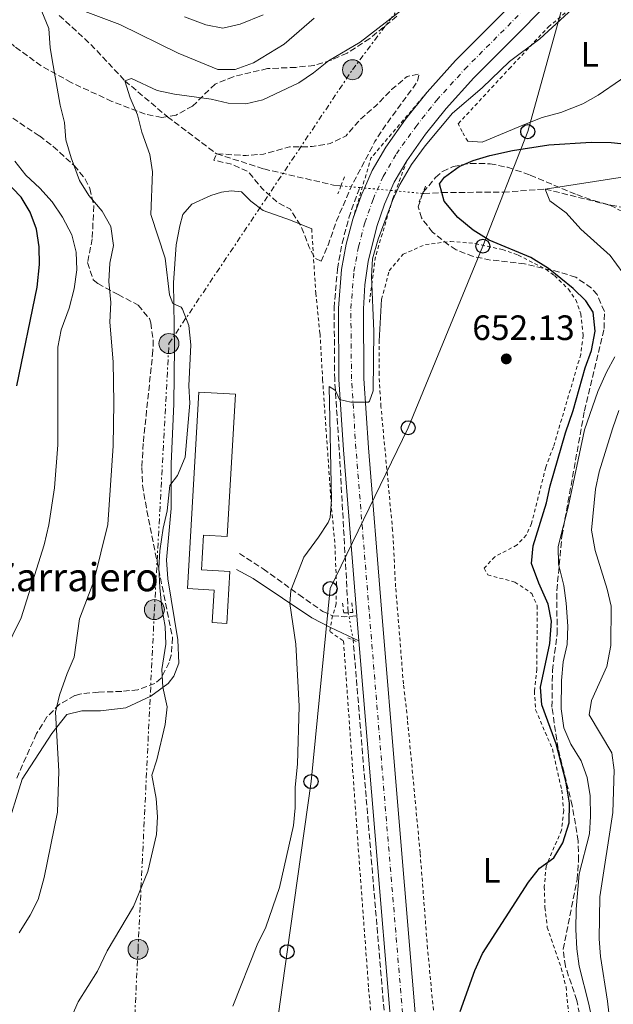
# Model space of a CAD drawing. Units: metres. Extents: x 665328 to 668794, y 4735040 to 4737436.
# Drawn here: x 665784 to 665953, y 4735386 to 4735666 of the extents above; entities that cross this region are included whole.
import ezdxf
from ezdxf.enums import TextEntityAlignment as Align

# ---------------------------------------------------------------- set-up
doc = ezdxf.new("R2010")
doc.units = ezdxf.units.M
doc.header["$MEASUREMENT"] = 0
for name, pattern in [('DGN Style 2', [1.7399219301090239, 1.043953158065414, -0.6959687720436097]), ('DGN Style 3', [2.435890702152634, 1.739921930109024, -0.6959687720436097]), ('DGN Style 4', [2.7856150101045474, 1.391937544087219, -0.6959687720436097, 0.001739921930109024, -0.6959687720436097]), ('DGN Style 5', [1.217945351076317, 0.5219765790327072, -0.6959687720436097]), ('DGN Style 7', [3.4798438602180486, 1.565929737098122, -0.6959687720436097, 0.5219765790327072, -0.6959687720436097])]:
    doc.linetypes.add(name, pattern=pattern)
for name, color, linetype, lineweight in [('Barranco lineal', 142, 'DGN Style 3', 13), ('Barranco lineal no visto', 142, 'DGN Style 5', 0), ('Borda', 1, 'Continuous', 13), ('Camino', 7, 'DGN Style 3', 0), ('Carretera', 9, 'Continuous', 0), ('Cota de punto acotado terreno', 7, 'Continuous', 0), ('Curva de nivel de depresión intermedia', 30, 'DGN Style 3', 0), ('Curva de nivel directora', 30, 'Continuous', 30), ('Curva de nivel intermedia', 30, 'Continuous', 0), ('Eje de carretera', 7, 'DGN Style 4', 0), ('Etiqueta de uso rústico', 92, 'Continuous', 0), ('Línea de cambio de uso (parcela vista)', 92, 'Continuous', 0), ('Línea eléctrica', 6, 'DGN Style 7', 0), ('Línea telefónica', 7, 'Continuous', 0), ('Margen derecho', 7, 'Continuous', 0), ('Pontón-alcantarilla (pasos de agua)', 1, 'DGN Style 2', 0), ('Poste telefónico', 7, 'Continuous', 0), ('Poste tendido eléctrico', 7, 'Continuous', 0), ('Punto acotado terreno (símbolo)', 7, 'Continuous', 0), ('Tela metálica o alambrada', 7, 'DGN Style 2', 0), ('Texto de Borda', 7, 'Continuous', 0), ('Torre eléctrica', 7, 'Continuous', 0), ('Valla', 7, 'DGN Style 2', 0), ('Zona arbolada', 92, 'DGN Style 3', 0)]:
    doc.layers.add(name, color=color, linetype=linetype, lineweight=lineweight)
doc.styles.add('Style-Arial', font='arial.ttf')

# ---------------------------------------------------------------- blocks, each defined once
blk = doc.blocks.new('5PATER')
at = {"layer": 'Punto acotado terreno (símbolo)', "linetype": 'Continuous', "lineweight": 0}
h = blk.add_hatch(color=51, dxfattribs=at)
edge = h.paths.add_edge_path()
edge.add_ellipse((0, 0), major_axis=(-0.1095731443231308, -0.1110710700762829), ratio=0.9994222409660317, start_angle=0, end_angle=360)
blk = doc.blocks.new('5PELE')
at = {"layer": 'Torre eléctrica', "linetype": 'Continuous', "lineweight": 0}
h = blk.add_hatch(color=9, dxfattribs=at)
edge = h.paths.add_edge_path()
edge.add_arc((-2.000000476837158e-05, 0), 0.2850000000000001, 0, 360)
at = {"layer": 'Torre eléctrica', "color": 252, "linetype": 'Continuous', "lineweight": 0}
blk.add_circle((-2.000000476837158e-05, 0), 0.2850000000000001, dxfattribs=at)
blk = doc.blocks.new('5PTT')
at = {"layer": 'Poste telefónico', "color": 7, "linetype": 'Continuous', "lineweight": 30}
blk.add_circle((2.382683753967285e-05, 4.306399822235108e-05), 0.1995000005932858, dxfattribs=at)

msp = doc.modelspace()

# ---------------------------------------------------------------- linework, layer by layer
at = {"layer": 'Barranco lineal', "color": 142, "linetype": 'DGN Style 3', "lineweight": 13, "extrusion": (0.9912341240891603, 0.08024239237607889, 0.1049574661801566), "elevation": 1040097.931260964, "flags": 128}
msp.add_lwpolyline([(4666171.254955285, -109118.2751037029), (4666196.489975546, -109117.9433635058), (4666277.27294875, -109115.6405523163), (4666320.669984294, -109114.9869422395)], dxfattribs=at)
at = {"layer": 'Barranco lineal', "color": 142, "linetype": 'DGN Style 3', "lineweight": 13}
for points in [[(665795.6699999999, 4735667.26, 663.3399999999965), (665804.6600000003, 4735659.02, 661.5399999999936), (665814.3600000005, 4735648.689999999, 660), (665826.4699999997, 4735638.470000001, 658.1900000000023), (665840.4400000004, 4735627.930000001, 655), (665853.9100000003, 4735623.619999999, 653.1900000000023), (665873.7400000002, 4735619.02, 652.8899999999994), (665875.8399999999, 4735618.82, 652.679999999993)], [(665877.9100000003, 4735497.49, 653.8899999999994), (665875.3499999996, 4735543.710000001, 655.0599999999977), (665874.0499999998, 4735563.730000001, 655.2100000000064), (665873.8799999999, 4735584.119999999, 655.179999999993), (665874.8200000003, 4735595.180000001, 655.1300000000047), (665876.1600000003, 4735602.5, 655.1100000000006), (665878.0599999997, 4735609.680000001, 655.1199999999953), (665880.5199999996, 4735616.689999999, 655.1399999999994), (665881.1500000004, 4735618.109999999, 655.1399999999994)], [(665899.0499999998, 4735616.66, 650.3699999999953), (665899.4100000003, 4735616.630000001, 650.3300000000017), (665904.5300000003, 4735616.930000001, 650), (665922.0700000003, 4735617.02, 646.6900000000023), (665933.9699999997, 4735617.92, 645), (665952.3600000005, 4735613.300000001, 642.8899999999994), (665967.0800000001, 4735606.07, 640), (665981.1900000004, 4735600.710000001, 638.8000000000029), (666001.2599999999, 4735594.289999999, 635.5200000000041)]]:
    msp.add_polyline3d(points, dxfattribs=at)
at = {"layer": 'Barranco lineal no visto', "color": 142, "linetype": 'DGN Style 5', "lineweight": 0, "extrusion": (0.0984845312955539, -0.009102082374499236, 0.9950969546692136), "elevation": 23123.95728993785, "flags": 128}
msp.add_lwpolyline([(4776802.344169197, -226056.001831387), (4776802.344169197, -226061.4616573917)], dxfattribs=at)
at = {"layer": 'Barranco lineal no visto', "color": 142, "linetype": 'DGN Style 5', "lineweight": 0, "extrusion": (0.09469196982011231, -0.009090429160526175, 0.9954651148831206), "elevation": 20653.98697954856, "flags": 128}
msp.add_lwpolyline([(4777578.329538988, -209279.3708158163), (4777578.329538988, -209280.6322832161)], dxfattribs=at)
at = {"layer": 'Barranco lineal no visto', "color": 142, "linetype": 'DGN Style 5', "lineweight": 0, "extrusion": (0.0990583915090862, -0.009149971896695013, 0.9950395535283623), "elevation": 23279.26163026323, "flags": 128}
msp.add_lwpolyline([(4776790.624966324, -226294.2030175283), (4776790.624966325, -226301.7422150979)], dxfattribs=at)
at = {"layer": 'Barranco lineal no visto', "color": 142, "linetype": 'DGN Style 5', "lineweight": 0, "extrusion": (0.0977828718842381, -0.009153682940608969, 0.9951656746766809), "elevation": 22412.4139599197, "flags": 128}
msp.add_lwpolyline([(4777067.318259272, -220473.5762794795), (4777067.318259273, -220482.7402796978)], dxfattribs=at)
at = {"layer": 'Barranco lineal no visto', "color": 142, "linetype": 'DGN Style 5', "lineweight": 0, "extrusion": (0.00357502532922561, -0.01989246237769828, 0.9997957337048641), "elevation": -91166.41883277558, "flags": 128}
msp.add_lwpolyline([(1493010.756870397, 4542129.221008677), (1493010.756870397, 4542121.30458903)], dxfattribs=at)
at = {"layer": 'Borda', "color": 1, "linetype": 'Continuous', "lineweight": 13}
msp.add_polyline3d([(665845.7999999998, 4735559.57, 664.0099999999948), (665843.4699999997, 4735519.119999999, 663.9400000000023), (665836.7000000002, 4735519.51, 664.6199999999953), (665836.1299999999, 4735509.640000001, 661.6000000000058), (665844.2199999997, 4735509.189999999, 659.179999999993), (665843.3700000001, 4735494.449999999, 659.3399999999965), (665839.2000000002, 4735494.689999999, 660.7400000000052), (665839.7300000006, 4735503.91, 660.7100000000064), (665832.1799999997, 4735504.350000001, 660.3500000000058), (665835.4000000004, 4735560.17, 663.9900000000052)], close=True, dxfattribs=at)
at = {"layer": 'Borda', "color": 23, "linetype": 'Continuous', "lineweight": 0}
for points in [[(665844.2199999997, 4735509.189999999, 659.179999999993), (665843.3700000001, 4735494.449999999, 659.3399999999965), (665839.2000000002, 4735494.689999999, 660.7400000000052), (665839.7300000006, 4735503.91, 660.7100000000064), (665832.1799999997, 4735504.350000001, 660.3500000000058), (665835.4000000004, 4735560.17, 663.9900000000052), (665845.7999999998, 4735559.57, 664.0099999999948), (665843.4699999997, 4735519.119999999, 663.9400000000023)], [(665843.4699999997, 4735519.119999999, 663.9400000000023), (665836.7000000002, 4735519.51, 664.6199999999953), (665836.1299999999, 4735509.640000001, 661.6000000000058), (665844.2199999997, 4735509.189999999, 659.179999999993)]]:
    msp.add_polyline3d(points, dxfattribs=at)
at = {"layer": 'Camino', "color": 7, "linetype": 'DGN Style 3', "lineweight": 0, "extrusion": (0.006969628336884685, -0.1368340960948523, 0.9905694596678974), "elevation": -642688.7585082528, "flags": 128}
msp.add_lwpolyline([(905901.0691075614, 4651302.048436481), (905904.517828337, 4651301.537530386), (905907.9696527557, 4651301.683503555)], dxfattribs=at)
at = {"layer": 'Camino', "color": 7, "linetype": 'DGN Style 3', "lineweight": 0}
msp.add_polyline3d([(665846.949999998, 4735514.32, 657.4100000000036), (665853.7100000015, 4735509.970000001, 656.3999999999944), (665863.8099999977, 4735502.65, 654.5299999999991), (665870.6499999975, 4735497.830000001, 654.0200000000042), (665873.4699999982, 4735496.640000002, 653.9199999999983)], dxfattribs=at)
at = {"layer": 'Carretera', "color": 9, "linetype": 'Continuous', "lineweight": 0}
for points in [[(665891.2600000007, 4735366.09, 650.7700000000041), (665884.4999999994, 4735446.59, 653.0599999999977), (665880.9600000011, 4735489.470000001, 653.6999999999971), (665880.3799999999, 4735496.63, 653.8699999999953), (665876.550000001, 4735543.800000002, 654.9600000000064), (665875.2600000014, 4735563.769999999, 655.1100000000006), (665875.0899999992, 4735584.07, 655.0800000000017), (665876.0199999991, 4735595.019999999, 655.029999999999), (665877.3400000001, 4735602.24, 655.0099999999948), (665879.2199999999, 4735609.33, 655.0200000000041), (665881.6400000006, 4735616.250000001, 655.0399999999936), (665882.500000001, 4735618.199999999, 655.0500000000029), (665884.6900000017, 4735623.159999999, 655.0800000000017), (665888.620000001, 4735629.829999999, 655.1600000000036), (665894.239999998, 4735637.76, 655.3500000000058), (665900.3500000013, 4735645.439999999, 655.5399999999936), (665908.4600000004, 4735654.420000001, 655.6100000000006), (665940.5399999998, 4735686.609999999, 656.070000000007)], [(665945.5199999998, 4735681.529999999, 656.070000000007), (665913.6499999983, 4735649.55, 655.6100000000006), (665905.7800000005, 4735640.84, 655.5399999999936), (665899.9299999988, 4735633.49, 655.3500000000058), (665894.6000000023, 4735625.96, 655.1600000000036), (665890.9999999994, 4735619.850000001, 655.0800000000017), (665889.9699999989, 4735617.509999999, 655.0599999999977), (665888.2600000012, 4735613.640000001, 655.0399999999936), (665886.0199999993, 4735607.24, 655.0200000000041), (665883.6000000008, 4735597.359999998, 655.0200000000041), (665882.6399999997, 4735590.640000001, 655.0399999999936), (665882.1999999994, 4735583.869999999, 655.0800000000017), (665882.3700000015, 4735564.079999999, 655.1100000000006), (665883.6499999978, 4735544.310000001, 654.9600000000064), (665887.3600000005, 4735498.470000001, 653.8300000000017), (665891.5899999995, 4735447.179999999, 653.0599999999977), (665898.3500000008, 4735366.690000001, 650.7700000000041)]]:
    msp.add_polyline3d(points, dxfattribs=at)
at = {"layer": 'Curva de nivel de depresión intermedia', "color": 30, "linetype": 'DGN Style 3', "lineweight": 0, "elevation": 655, "flags": 128}
msp.add_lwpolyline([(665870.1800000003, 4735597.410000001), (665868.3899999999, 4735598.32), (665866.7100000012, 4735601.57), (665864.6300000005, 4735607.050000001), (665861.4500000018, 4735612.149999999), (665857.7100000002, 4735614.140000002), (665853.3700000017, 4735618.079999999), (665849.5000000005, 4735622.8), (665845.1300000006, 4735624.84), (665839.6900000002, 4735626.109999998), (665840.4400000012, 4735627.930000001), (665848.85, 4735627.430000001), (665853.8300000001, 4735627.82), (665861.1900000004, 4735629.92), (665867.6100000021, 4735629.96), (665872.7500000007, 4735630.82), (665877.2900000004, 4735633.070000002), (665881.4000000008, 4735637.77), (665885.8900000014, 4735641.67), (665890.240000001, 4735646.16), (665894.6700000011, 4735649.939999999), (665898.12, 4735650.630000001), (665897.6100000005, 4735648.449999999), (665888.6699999997, 4735636.27), (665885.5100000014, 4735631.42), (665879.0499999995, 4735619.180000001), (665874.5700000002, 4735608.890000001), (665872.3000000014, 4735602.259999999), (665870.1800000003, 4735597.410000001)], dxfattribs=at)
at = {"layer": 'Curva de nivel directora', "color": 30, "linetype": 'Continuous', "lineweight": 30, "flags": 128}
for points, elevation in [([(665909.7699999998, 4735384.180000002), (665913.9599999986, 4735395.800000002), (665916.1099999989, 4735400.65), (665929.1899999991, 4735420.86), (665932.3200000006, 4735424.880000002), (665936.3700000007, 4735427.840000001), (665938.9799999992, 4735432.100000001), (665940.7899999997, 4735437.74), (665940.8099999998, 4735443.4), (665939.8499999987, 4735449.58), (665937.0500000003, 4735460.210000001), (665932.9699999989, 4735471.279999999), (665932.6099999989, 4735476.290000001), (665935.2799999999, 4735488.760000001), (665935.7499999994, 4735495.060000001), (665934.7999999993, 4735499.960000002), (665932.1699999986, 4735505.84), (665930.0899999999, 4735511.470000001), (665930.5300000003, 4735516.460000002), (665934.3099999998, 4735528.680000002), (665935.3499999992, 4735533.570000002), (665939.7300000002, 4735548.57), (665941.8699999992, 4735554.970000002), (665945.2899999992, 4735567.11), (665947.0799999994, 4735572.01), (665948.1999999993, 4735577.480000002), (665947.6299999993, 4735582.9), (665945.5300000005, 4735586.15), (665941.9099999995, 4735589.619999999), (665934.8499999986, 4735595.33), (665929.8099999982, 4735598.49), (665918.0199999998, 4735603.360000002), (665913.4299999988, 4735606.199999999), (665909.1299999983, 4735609.840000001), (665905.199999999, 4735614.420000001), (665903.8800000001, 4735619.4), (665905.3299999986, 4735621.26), (665909.4999999994, 4735624.300000003), (665913.4199999998, 4735626.050000003), (665918.2199999989, 4735627.449999999), (665924.6099999992, 4735628.820000002), (665934.9600000003, 4735630.51), (665947.0399999992, 4735631.260000001), (665952.6699999997, 4735631.140000002), (665958.2499999986, 4735630.529999999)], 650.0000000000001), ([(665783.5699999993, 4735562.020000001), (665789.3499999995, 4735589.99), (665790.0600000002, 4735596.460000001), (665789.9799999997, 4735601.53), (665789.24, 4735606.49), (665787.4499999996, 4735611.300000003), (665784.85, 4735615.570000002), (665777.4999999985, 4735623.100000001)], 675.0000000000001)]:
    msp.add_lwpolyline(points, dxfattribs=dict(at, elevation=elevation))
at = {"layer": 'Curva de nivel intermedia', "color": 30, "linetype": 'Continuous', "lineweight": 0, "flags": 128}
for points, elevation in [([(665793.0300000008, 4735368.58), (665801.0700000008, 4735386.880000002), (665806.5600000003, 4735395.619999998), (665809.3299999997, 4735401.41), (665816.8100000009, 4735413.939999999), (665820.9300000003, 4735423.920000001), (665823.350000001, 4735434.439999999), (665823.6000000013, 4735439.429999998), (665823.2599999993, 4735444.640000001), (665822.03, 4735451.279999999), (665823.4100000013, 4735455.640000001), (665825.8000000007, 4735465.740000002), (665826.3600000017, 4735470.71), (665825.1799999994, 4735476.329999999), (665824.8600000021, 4735481.329999999), (665825.9800000018, 4735488.570000002), (665825.8299999998, 4735493.569999998), (665824.8600000021, 4735498.88), (665824.2800000008, 4735504.689999999), (665823.9800000014, 4735510.109999999), (665824.2899999998, 4735515.100000001), (665825.28, 4735521.48), (665826.4300000012, 4735526.41), (665827.190000001, 4735533.679999999), (665829.280000001, 4735536.489999998), (665831.4900000015, 4735541.699999999), (665832.8700000006, 4735557.029999998), (665832.5800000001, 4735562.019999999), (665833.0899999996, 4735573.630000001), (665832.5199999998, 4735579.100000001), (665830.7000000003, 4735583.749999999), (665830.3300000015, 4735584.33), (665827.9900000012, 4735585.350000001), (665827.0200000012, 4735587.84), (665825.8099999997, 4735598.279999998), (665821.7100000004, 4735610.67), (665822.2100000011, 4735622.82), (665821.4900000015, 4735627.76), (665819.2000000003, 4735634.039999999), (665817.9800000021, 4735639.019999999), (665815.8200000006, 4735643.829999999), (665814.360000001, 4735648.689999999), (665816.1900000017, 4735649.350000001), (665823.5600000012, 4735645.939999999), (665828.4400000006, 4735644.859999999), (665838.8699999999, 4735643.480000001), (665843.7400000005, 4735642.289999999), (665848.7300000016, 4735642.13), (665853.5999999997, 4735643.300000002), (665863.8200000012, 4735648.09), (665868.0600000013, 4735650.960000001), (665872.25, 4735654.31), (665881.2500000012, 4735659.649999999), (665904.3800000009, 4735677.59)], 660.0000000000001), ([(665795.5099999995, 4735671.239999999), (665812.9599999996, 4735664.649999999), (665829.5100000012, 4735656.509999999), (665840.7600000009, 4735651.849999999), (665845.7699999999, 4735651.859999999), (665850.9700000011, 4735653.76), (665859.6900000006, 4735659.050000001), (665868.1700000009, 4735666.439999999)], 665), ([(665845.0999999993, 4735385.690000001), (665851.9600000014, 4735403.08), (665854.4700000014, 4735408.119999998), (665858.3200000004, 4735419.359999998), (665862.3200000013, 4735437.01), (665862.7599999995, 4735441.99), (665862.7800000019, 4735447.92), (665863.4300000002, 4735454.470000001), (665863.9300000007, 4735470.949999998), (665862.9699999996, 4735488.58), (665861.2500000007, 4735500.149999999), (665861.5500000003, 4735503.770000001), (665865.2300000016, 4735513.25), (665869.4100000013, 4735518.929999999), (665872.1699999997, 4735523.109999999), (665872.7300000007, 4735524.550000001), (665873.170000001, 4735529.539999999), (665872.4300000012, 4735561.810000001), (665874.320000002, 4735560.66), (665875.3900000005, 4735558.060000001), (665878.6200000005, 4735557.329999999), (665883.6300000015, 4735557.359999998), (665883.9500000012, 4735557.59), (665884.9800000016, 4735560.56), (665885.2000000007, 4735577.52), (665884.5599999992, 4735593.079999999), (665884.7600000004, 4735598.079999999), (665886.4600000014, 4735603.67), (665890.4900000015, 4735614.65), (665892.6100000005, 4735619.17), (665895.9100000017, 4735624.91), (665899.7600000007, 4735630.21), (665907.5599999992, 4735639.439999999), (665916.0000000015, 4735646.649999999), (665923.8300000014, 4735654.16), (665932.4200000011, 4735660.579999999), (665941.8100000012, 4735669.27)], 655), ([(665784.2500000009, 4735406.52), (665787.4000000004, 4735411.539999997), (665789.64, 4735416.01), (665791.3900000001, 4735422.239999999), (665795.180000001, 4735440.82), (665795.57, 4735452.48), (665794.6400000001, 4735469.21), (665795.7700000011, 4735474.069999999), (665797.9600000017, 4735480.23), (665799.9700000011, 4735484.82), (665801.4400000018, 4735495.739999999), (665805.4900000019, 4735506.470000001), (665809.550000001, 4735522.57), (665811.0399999997, 4735544.899999999), (665811.2499999999, 4735557.16), (665811.0300000008, 4735568.81), (665810.1000000008, 4735580.059999999), (665810.310000001, 4735585.67), (665809.8200000015, 4735591.619999999), (665810.1000000008, 4735596.84), (665811.1, 4735601.91), (665810.3500000011, 4735607.259999999), (665807.9200000016, 4735611.630000001), (665804.0700000003, 4735616.109999998), (665801.4300000007, 4735620.359999999), (665799.05, 4735626.75), (665797.5800000017, 4735631.88), (665797.1500000001, 4735636.859999999), (665795.9299999998, 4735641.75), (665793.9299999994, 4735653.02), (665793.1300000013, 4735658.009999999), (665792.7100000011, 4735663.519999999), (665790.7000000017, 4735668.390000002)], 665), ([(665831.3500000007, 4735666.869999999), (665837.35, 4735664.609999999), (665842.2600000006, 4735663.670000001), (665847.1700000013, 4735664.759999999), (665853.7200000006, 4735667.430000001)], 670.0000000000001), ([(665780.0600000002, 4735486.34), (665784.8600000012, 4735496.029999999), (665791.37, 4735516.800000002), (665792.7500000015, 4735522.460000001), (665794.3400000005, 4735533.02), (665795.2500000002, 4735545.239999999), (665795.2900000005, 4735572.980000001), (665796.2699999996, 4735577.869999998), (665798.4900000013, 4735584.050000001), (665799.9000000019, 4735589.560000001), (665800.7199999997, 4735594.930000001), (665800.5099999997, 4735599.930000001), (665799.2300000011, 4735604.880000001), (665796.6300000016, 4735609.87), (665793.640000001, 4735614.250000001), (665790.1400000007, 4735618.199999998), (665786.1399999997, 4735621.869999998), (665783.0599999997, 4735625.810000001)], 670.0000000000001), ([(665956.0700000017, 4735594.109999999), (665952.3800000013, 4735599.060000001), (665944.0400000019, 4735606.51), (665939.9, 4735611.109999998), (665935.2599999999, 4735614.56), (665933.9700000001, 4735617.92), (665956.540000001, 4735621.350000001)], 645.0000000000001), ([(665950.1799999997, 4735367.970000001), (665946.3799999999, 4735386.189999999), (665943.5900000003, 4735397.050000002), (665942.9100000008, 4735402), (665942.6300000015, 4735407.460000001), (665942.7300000021, 4735413.21), (665943.5600000012, 4735423.279999999), (665946.5099999995, 4735434.600000001), (665946.8400000003, 4735439.59), (665946.7599999999, 4735445.470000001), (665945.8900000004, 4735450.67), (665944.1500000014, 4735455.359999998), (665941.2200000011, 4735460.15), (665939.2899999998, 4735464.76), (665938.4600000007, 4735470.130000001), (665938.5900000002, 4735478.199999999), (665939.0400000017, 4735483.539999999), (665940.2000000018, 4735488.41), (665940.3499999993, 4735493.619999998), (665939.9200000003, 4735500.240000002), (665939.2200000006, 4735505.189999999), (665937.7300000018, 4735511.26), (665937.6300000013, 4735516.27), (665940.4800000011, 4735527.51), (665945.0900000001, 4735549.429999998), (665948.9600000015, 4735560.359999998), (665951.370000001, 4735565.850000001), (665953.8000000007, 4735570.220000001)], 645.0000000000001), ([(665953.860000001, 4735368.15), (665951.7100000007, 4735387.060000001), (665949.6500000021, 4735399.800000001), (665949.3000000013, 4735404.79), (665949.5000000001, 4735416.75), (665953.1800000014, 4735440.689999999), (665953.5300000003, 4735452.689999999), (665952.8700000008, 4735457.689999999), (665946.4700000016, 4735468.45), (665947.0700000006, 4735472.529999999), (665951.4699999993, 4735482.199999998), (665952.6100000016, 4735488.189999999), (665952.6699999997, 4735499.329999999), (665951.5400000009, 4735504.199999999), (665948.1500000001, 4735515.13), (665947.1300000009, 4735520.939999999), (665948.2500000007, 4735532.600000001), (665949.3200000013, 4735537.49), (665953.0700000019, 4735549.759999999), (665954.8500000011, 4735554.969999999)], 640)]:
    msp.add_lwpolyline(points, dxfattribs=dict(at, elevation=elevation))
at = {"layer": 'Eje de carretera', "color": 7, "linetype": 'DGN Style 4', "lineweight": 0}
msp.add_polyline3d([(665894.8099999975, 4735366.390000002, 650.7700000000041), (665888.0500000005, 4735446.890000002, 653.0599999999978), (665883.8199999994, 4735498.180000001, 653.8600000000007), (665880.1, 4735544.060000001, 654.9600000000065), (665878.8199999993, 4735563.930000001, 655.1100000000006), (665878.6499999971, 4735583.970000001, 655.0800000000017), (665879.539999999, 4735594.520000001, 655.0299999999991), (665880.8099999987, 4735601.460000001, 655.0099999999948), (665882.6200000013, 4735608.290000002, 655.0200000000042), (665884.9499999981, 4735614.95, 655.0399999999936), (665887.8500000016, 4735621.510000001, 655.0800000000017), (665891.6099999989, 4735627.900000001, 655.1600000000037), (665897.0899999996, 4735635.630000004, 655.350000000006), (665903.0699999987, 4735643.140000001, 655.5399999999937), (665911.0599999973, 4735651.990000002, 655.6100000000007), (665943.0300000015, 4735684.070000002, 656.0700000000071)], dxfattribs=at)
at = {"layer": 'Línea de cambio de uso (parcela vista)', "color": 92, "linetype": 'Continuous', "lineweight": 0, "extrusion": (0.002196378407450992, 0.03846892182904024, 0.9992573832477809), "elevation": 184289.1144344966, "flags": 128}
msp.add_lwpolyline([(-394866.5571304166, -4762267.40085313), (-394866.5571304165, -4762279.339115148)], dxfattribs=at)
at = {"layer": 'Línea de cambio de uso (parcela vista)', "color": 92, "linetype": 'Continuous', "lineweight": 0}
for points in [[(665973.8200000003, 4735699.180000001, 654.320000000007), (665975.9500000002, 4735696.050000001, 653.570000000007), (665976.7699999996, 4735678.350000001, 651.6499999999943), (665976.5700000003, 4735671.939999999, 651.4799999999959), (665975.5099999999, 4735668.850000001, 651.4799999999959), (665971.6500000004, 4735663.390000001, 651.7200000000012), (665966.0300000003, 4735657.25, 651.8600000000006), (665955.3799999999, 4735648.949999999, 652.0800000000017), (665949.0300000003, 4735644.600000001, 652.25), (665944.6399999997, 4735642.119999999, 652.320000000007), (665938.3600000005, 4735639.640000001, 652.3399999999965), (665933.0800000001, 4735638.199999999, 652.3399999999965), (665927.54, 4735636.060000001, 652.3399999999965), (665915.9900000002, 4735631.24, 652.8000000000029), (665911.8899999997, 4735631.51, 652.9199999999983)], [(665867.5, 4735606.57, 655.029999999999), (665861.4400000004, 4735609.060000001, 655.2200000000012), (665853.7100000001, 4735611.800000001, 655.8999999999943), (665850.1500000004, 4735614.49, 656.3999999999943), (665847.5099999999, 4735617.15, 656.8399999999965), (665844.6200000001, 4735617.439999999, 657.0500000000029), (665841.8499999996, 4735617.029999999, 657.0800000000017), (665838.8200000003, 4735616.08, 657.25), (665833.4100000003, 4735613.619999999, 657.8000000000029), (665830.8700000001, 4735610.710000001, 658.1100000000006), (665829.9600000001, 4735607.42, 658.6900000000023), (665828.9299999997, 4735602.039999999, 659.1699999999983), (665828.1399999997, 4735591.24, 659.679999999993), (665828.4299999997, 4735573.02, 660.3099999999977), (665828.2400000002, 4735556.82, 660.5200000000041), (665827.5099999999, 4735539.850000001, 660.1100000000006), (665827.5099999999, 4735527.109999999, 659.820000000007), (665826.2000000002, 4735512.51, 659.5099999999948), (665826.5899999999, 4735507.09, 659.320000000007), (665829.4299999997, 4735489.82, 659.1999999999971), (665829.7100000001, 4735483.140000001, 659.1300000000047), (665828.2400000002, 4735479.439999999, 659.3399999999965), (665826.6699999999, 4735477.34, 659.3399999999965), (665821.7000000002, 4735473.76, 660.2100000000064), (665814.6500000004, 4735470.430000001, 661.0800000000017), (665807.4299999997, 4735469.619999999, 662.429999999993), (665802.0700000003, 4735469.59, 663.320000000007), (665797.8399999999, 4735468.529999999, 664.429999999993), (665793.5300000003, 4735463.16, 665.0800000000017), (665785.0899999999, 4735450.17, 667.1199999999953), (665780.4500000002, 4735435.180000001, 667.3399999999965)]]:
    msp.add_polyline3d(points, dxfattribs=at)
at = {"layer": 'Línea eléctrica', "color": 6, "linetype": 'DGN Style 7', "lineweight": 0}
msp.add_polyline3d([(665704.8400000001, 4735047.5, 686.4600000000064), (665707.1099999987, 4735051.230000001, 686.8399999999965), (665769.4800000014, 4735174.270000001, 678.2899999999936), (665810.3000000003, 4735254.570000002, 662.029999999999), (665813.2100000004, 4735303.210000001, 659.7200000000012), (665818.100000001, 4735401.82, 659.0599999999977), (665822.7500000002, 4735498.369999999, 660.4600000000064), (665826.8899999999, 4735573.999999999, 660.6900000000023), (665879.1200000015, 4735651.83, 658.4199999999983), (665955.6999999988, 4735753.710000002, 665), (666023.5700000002, 4735862.909999999, 672.8600000000006), (666083.3000000007, 4735955.07, 677.9100000000036), (666135.6000000017, 4736042.119999999, 685), (666195.2299999997, 4736135.859999998, 690), (666245.1599999992, 4736216.37, 695), (666312.7100000009, 4736322.179999999, 710), (666397.8199999998, 4736432.480000001, 731.5599999999977), (666461.1600000004, 4737030.21, 658.4400000000023), (666455.8447121462, 4737069.62495805, 664.1327000000019), (666446.0900000008, 4737141.960000001, 674.5800000000017), (666447.4299999997, 4737220.59, 685.9400000000023), (666443.4110350872, 4737273.060551754, 686.6383999999962), (666437.1973503428, 4737354.184789944, 687.7180999999982), (666435.2300000001, 4737379.869999999, 688.0599999999977)], dxfattribs=at)
at = {"layer": 'Línea telefónica', "color": 7, "linetype": 'Continuous', "lineweight": 0}
msp.add_polyline3d([(665940.0399999992, 4735673.960000001, 655.7400000000052), (665928.9600000017, 4735634.220000002, 651.6199999999953), (665916.1999999987, 4735601.670000001, 650.3000000000029), (665894.9499999988, 4735550.060000001, 654.1000000000058), (665872.7200000001, 4735504.33, 654.2400000000052), (665867.3099999987, 4735449.499999999, 654.5800000000017), (665860.5100000014, 4735401.140000002, 654.179999999993), (665853.589999999, 4735351.600000001, 653.4799999999959), (665846.6599999999, 4735303.000000001, 654.7899999999936), (665839.9099999998, 4735254.100000001, 655.7299999999959), (665825.5399999997, 4735158.439999999, 660.7400000000052), (665806.8999999983, 4735109.329999999, 665.3099999999977), (665773.3500000006, 4735049.16, 663.0200000000041)], dxfattribs=at)
at = {"layer": 'Margen derecho', "color": 7, "linetype": 'Continuous', "lineweight": 0, "extrusion": (0.01308015026776079, -0.006209442480279354, 0.999895170751943), "elevation": -20041.29498957221, "flags": 128}
msp.add_lwpolyline([(665815.441810729, 4735456.318522707), (665807.330804105, 4735460.16859693)], dxfattribs=at)
at = {"layer": 'Margen derecho', "color": 7, "linetype": 'Continuous', "lineweight": 0}
msp.add_polyline3d([(665872.8500000013, 4735493.32, 653.8300000000019), (665867.5199999983, 4735496.01, 654.259999999995), (665850.8500000006, 4735507.260000002, 656.8200000000071), (665846.0899999995, 4735509.760000001, 657.529999999999)], dxfattribs=at)
at = {"layer": 'Pontón-alcantarilla (pasos de agua)', "color": 1, "linetype": 'DGN Style 2', "lineweight": 0, "flags": 128}
for points, elevation in [([(665876.7999999998, 4735621.380000001), (665875.8399999999, 4735618.82)], 653.8899999999994), ([(665875.8399999999, 4735618.82), (665874.9699999997, 4735616.529999999)], 653.8899999999994), ([(665899.9000000004, 4735618.689999999), (665899.0499999998, 4735616.66)], 650.9499999999971), ([(665899.0499999998, 4735616.66), (665898.0700000003, 4735614.32)], 650.9499999999971), ([(665877.75, 4735490.359999999), (665880.2000000002, 4735489.33)], 653)]:
    msp.add_lwpolyline(points, dxfattribs=dict(at, elevation=elevation))
at = {"layer": 'Pontón-alcantarilla (pasos de agua)', "color": 1, "linetype": 'DGN Style 2', "lineweight": 0}
msp.add_polyline3d([(665876.3099999997, 4735500.17, 654.1199999999953), (665876.6100000005, 4735497.42, 654.0500000000029), (665879.2100000001, 4735497.57, 653.8399999999965), (665878.9000000004, 4735500.630000001, 653.9199999999983)], dxfattribs=at)
at = {"layer": 'Tela metálica o alambrada', "color": 7, "linetype": 'DGN Style 2', "lineweight": 0, "extrusion": (-0.003803931107033335, -0.0203694375424359, 0.9997852850099054), "elevation": -98338.56025320264, "flags": 128}
msp.add_lwpolyline([(-214753.6489975536, 4776246.091955696), (-214753.6489975536, 4776242.713834916)], dxfattribs=at)
at = {"layer": 'Tela metálica o alambrada', "color": 7, "linetype": 'DGN Style 2', "lineweight": 0}
for points in [[(665911.8899999997, 4735631.51, 652.9199999999983), (665910.3399999999, 4735634.220000001, 653.0899999999965), (665909.2199999997, 4735636.49, 653.820000000007), (665923.7000000002, 4735652.09, 654.4199999999983), (665934.8399999999, 4735663.980000001, 655.2899999999936), (665945.8099999997, 4735673.130000001, 655), (665973.8200000003, 4735699.180000001, 654.320000000007)], [(665867.5, 4735606.57, 655.029999999999), (665868.6600000003, 4735588.310000001, 655.3699999999953), (665869.8700000001, 4735576.76, 655.7299999999959), (665870.6200000001, 4735563.789999999, 655.8999999999943), (665873.0199999996, 4735528.859999999, 655.1199999999953), (665874.1100000005, 4735516.83, 654.6199999999953), (665874.5599999997, 4735505.810000001, 654.1900000000023), (665874.4699999997, 4735500, 653.9900000000052), (665873.4699999997, 4735496.640000001, 653.9199999999983)], [(665887.3700000001, 4735586.57, 654.1499999999943), (665889.5899999999, 4735594.680000001, 653.3800000000047), (665893.4900000002, 4735599.380000001, 652.8500000000058), (665899.8600000005, 4735602.130000001, 652.2700000000041), (665907.0199999996, 4735603.029999999, 651.6199999999953), (665914.04, 4735602.42, 651.070000000007), (665921.75, 4735600.699999999, 650.4199999999983), (665926.2699999996, 4735599.119999999, 650.2700000000041), (665934.1299999999, 4735595.09, 650.0800000000017), (665936.5999999996, 4735593.289999999, 650.1499999999943), (665940.5499999998, 4735589.470000001, 650.3000000000029), (665942.6399999997, 4735586.430000001, 650.3399999999965), (665944.0899999999, 4735582.449999999, 650.3699999999953), (665944.7599999999, 4735576.34, 650.3899999999994), (665944.0599999997, 4735570.91, 650.5099999999948), (665936.29, 4735544.640000001, 650.6300000000047), (665934.0999999996, 4735538.850000001, 650.6999999999971), (665930.0700000003, 4735522.83, 650.8999999999943), (665928.5300000003, 4735519.550000001, 650.8999999999943), (665925.9199999999, 4735516.74, 650.8999999999943), (665919.5899999999, 4735513.41, 651.070000000007), (665916.5999999996, 4735510.140000001, 651.070000000007), (665917.5999999996, 4735508.230000001, 651.0399999999936), (665925.3399999999, 4735506.210000001, 651.0399999999936), (665930.1200000001, 4735502.949999999, 651.0399999999936), (665931.6799999997, 4735499.480000001, 651.0399999999936), (665931.5499999998, 4735481.460000001, 650.8699999999953), (665930.8700000001, 4735475.189999999, 650.8699999999953), (665931.2199999997, 4735469.890000001, 650.8000000000029), (665935.9800000006, 4735458.76, 650.6100000000006), (665938.6600000003, 4735447.029999999, 650.3399999999965), (665939.2100000001, 4735441.230000001, 650.2700000000041), (665938.5999999996, 4735435.710000001, 650.1699999999983), (665934.1900000004, 4735425.480000001, 649.8099999999977), (665933.6799999997, 4735419.57, 649.7200000000012), (665933.8700000001, 4735413.699999999, 649.4499999999971), (665934.5300000003, 4735408.050000001, 649.429999999993), (665938.5099999999, 4735396.430000001, 649.279999999999), (665939.8600000005, 4735391.119999999, 648.9199999999983), (665940.9100000003, 4735380.289999999, 648.679999999993)], [(665902.9400000004, 4735375.83, 650.0599999999977), (665900.4699999997, 4735402.02, 651.0899999999965), (665898.3499999996, 4735429.279999999, 651.7700000000041), (665894.7599999999, 4735467.17, 652.7299999999959), (665893.6100000005, 4735477.27, 652.8000000000029), (665891.3899999997, 4735504.800000001, 652.779999999999), (665890.5300000003, 4735520.869999999, 653.3600000000006), (665887.2000000002, 4735556.109999999, 654.4700000000012), (665886.6600000003, 4735565.230000001, 654.679999999993), (665886.6900000004, 4735574.66, 654.6100000000006)], [(665872.8499999996, 4735493.32, 653.8500000000058), (665872.6299999999, 4735492.130000001, 653.8300000000017), (665876.5599999997, 4735489.460000001, 653.8300000000017), (665881.0199999996, 4735426.939999999, 652.7700000000041), (665883.7100000001, 4735390.720000001, 651.570000000007), (665887.0499999998, 4735353.27, 650.8000000000029), (665892.5800000001, 4735288.300000001, 649.9600000000064), (665894.4199999999, 4735270.859999999, 649.5500000000029), (665899.8099999997, 4735207.09, 649.1399999999994)]]:
    msp.add_polyline3d(points, dxfattribs=at)
at = {"layer": 'Valla', "color": 7, "linetype": 'DGN Style 2', "lineweight": 0, "elevation": 655, "flags": 128}
msp.add_lwpolyline([(665879.2199999997, 4735609.33), (665884.3499999996, 4735626.67), (665900.3499999996, 4735645.439999999)], dxfattribs=at)
at = {"layer": 'Valla', "color": 7, "linetype": 'DGN Style 2', "lineweight": 0}
msp.add_polyline3d([(665894.5999999996, 4735625.960000001, 655), (665890.5999999996, 4735615.25, 655), (665885.6500000004, 4735598.66, 654.820000000007), (665883.9199999999, 4735585.74, 655)], dxfattribs=at)
at = {"layer": 'Zona arbolada', "color": 92, "linetype": 'DGN Style 3', "lineweight": 0}
for points in [[(665891.7100000001, 4735667.01, 662.4199999999983), (665884.0300000003, 4735660.67, 662.4499999999971), (665877.5599999997, 4735656.529999999, 662.5500000000029), (665872.9800000006, 4735654.52, 662.7200000000012), (665868.1900000004, 4735653.07, 662.9400000000023), (665863, 4735652.49, 663.25), (665854.9000000004, 4735652.15, 663.7700000000041), (665845.2000000002, 4735649.83, 664.2100000000064), (665840.0300000003, 4735647.75, 664.3999999999943), (665833.6299999999, 4735641.51, 664.3999999999943), (665828.9800000006, 4735638.949999999, 664.8899999999994), (665824.8200000003, 4735638.230000001, 665.3600000000006), (665820.1100000005, 4735639.220000001, 665.8099999999977), (665810.6799999997, 4735642.779999999, 666.6999999999971), (665799.0800000001, 4735648.210000001, 668.4400000000023), (665790.5499999998, 4735652.91, 670.1499999999943), (665782.9900000002, 4735658.449999999, 671.7700000000041), (665764.5999999996, 4735674.75, 676.2299999999959)], [(665891.7100000001, 4735667.01, 662.4199999999983), (665884.0300000003, 4735660.67, 662.4499999999971), (665877.5599999997, 4735656.529999999, 662.5500000000029), (665872.9800000006, 4735654.52, 662.7200000000012), (665868.1900000004, 4735653.07, 662.9400000000023), (665863, 4735652.49, 663.25), (665854.9000000004, 4735652.15, 663.7700000000041), (665845.2000000002, 4735649.83, 664.2100000000064), (665840.0300000003, 4735647.75, 664.3999999999943), (665833.6299999999, 4735641.51, 664.3999999999943), (665828.9800000006, 4735638.949999999, 664.8899999999994), (665824.8200000003, 4735638.230000001, 665.3600000000006), (665820.1100000005, 4735639.220000001, 665.8099999999977), (665810.6799999997, 4735642.779999999, 666.6999999999971), (665799.0800000001, 4735648.210000001, 668.4400000000023), (665790.5499999998, 4735652.91, 670.1499999999943), (665782.9900000002, 4735658.449999999, 671.7700000000041), (665764.5999999996, 4735674.75, 676.2299999999959)], [(665746.9400000004, 4735668.07, 677.3099999999977), (665756.5700000003, 4735657.380000001, 677.2599999999948), (665760.29, 4735654.050000001, 676.9499999999971), (665768.1399999997, 4735647.92, 675.9799999999959), (665778.3700000001, 4735640.699999999, 674.8099999999977), (665790.0300000003, 4735633.039999999, 673.6499999999943), (665793.9699999997, 4735630.01, 673.3300000000017), (665799.9199999999, 4735624.58, 672.8800000000047), (665803.0800000001, 4735620.730000001, 672.4499999999971), (665804.4199999999, 4735618.029999999, 672.1100000000006), (665805.5, 4735613.15, 671.4100000000036), (665805.0700000003, 4735603.76, 670.1300000000047)], [(665778.3700000001, 4735640.699999999, 674.8099999999977), (665790.0300000003, 4735633.039999999, 673.6499999999943), (665793.9699999997, 4735630.01, 673.3300000000017), (665799.9199999999, 4735624.58, 672.8800000000047), (665803.0800000001, 4735620.730000001, 672.4499999999971), (665804.4199999999, 4735618.029999999, 672.1100000000006), (665805.5, 4735613.15, 671.4100000000036), (665805.0700000003, 4735603.76, 670.1300000000047), (665803.7400000002, 4735596.99, 669.4100000000036), (665805.3600000005, 4735592.140000001, 669.0500000000029), (665806.6600000003, 4735591.02, 668.9700000000012), (665812.4400000004, 4735587.92, 668.929999999993), (665818.1500000004, 4735584.939999999, 668.4400000000023), (665821.3200000003, 4735581.07, 668), (665821.7199999997, 4735579.869999999, 667.9100000000036), (665822.4400000004, 4735574.890000001, 667.75), (665822.3300000001, 4735571.99, 667.6699999999983), (665819.5599999997, 4735545.609999999, 666.570000000007), (665819.1799999997, 4735538.75, 666.320000000007), (665819.4000000004, 4735533.77, 666.1499999999943), (665820.5899999999, 4735526.480000001, 665.8899999999994), (665827.9100000003, 4735490.4, 664.6399999999994), (665827.5700000003, 4735485.439999999, 664.6999999999971), (665826.9400000004, 4735483.33, 664.7299999999959), (665824.6500000004, 4735478.84, 664.820000000007), (665822.8799999999, 4735477.359999999, 664.8800000000047), (665818.0800000001, 4735475.59, 665.070000000007), (665813.4500000002, 4735475.100000001, 665.2599999999948), (665806.8300000001, 4735474.939999999, 665.5500000000029), (665801.9199999999, 4735474.430000001, 666.2400000000052), (665800.1600000003, 4735473.930000001, 666.5599999999977), (665795.75, 4735471.460000001, 667.4100000000036), (665792.1799999997, 4735467.880000001, 668.279999999999), (665789.25, 4735463.15, 669.2599999999948), (665783.29, 4735449.83, 672.8999999999943)], [(665945.9900000002, 4735371.560000001, 647.0800000000017), (665942.9699999997, 4735387.289999999, 648.3399999999965), (665939.6699999999, 4735396.970000001, 648.3699999999953), (665939.0499999998, 4735401.82, 648.3300000000017), (665943.0199999996, 4735421.630000001, 648.429999999993), (665943.4199999999, 4735427.060000001, 648.429999999993), (665943.3300000001, 4735432.600000001, 648.529999999999), (665941.6399999997, 4735442.66, 648.820000000007), (665937.6100000005, 4735458.890000001, 649.0099999999948), (665935.8499999996, 4735470.67, 649.3999999999943), (665936.0099999999, 4735481.09, 649.3999999999943), (665937.3300000001, 4735491.539999999, 649.3999999999943), (665937.25, 4735503.83, 649.1999999999971), (665938.7000000002, 4735519.27, 648.7100000000064), (665945.0999999996, 4735554.859999999, 648.320000000007), (665950.7599999999, 4735578.26, 648.820000000007), (665950.7699999996, 4735583.15, 649.0399999999936), (665948.6799999997, 4735587.890000001, 649.3500000000058), (665947.0800000001, 4735589.76, 649.4900000000052), (665942.6200000001, 4735592.859999999, 649.8899999999994), (665937.9900000002, 4735594.310000001, 650.3099999999977), (665928.0899999999, 4735596.65, 651.1199999999953), (665918.3499999996, 4735597.74, 651.8099999999977), (665913.4699999997, 4735598.720000001, 652.1100000000006), (665908.6299999999, 4735600.65, 652.3800000000047), (665906.4100000003, 4735602.01, 652.4799999999959), (665901.9199999999, 4735605.640000001, 652.6000000000058), (665898.7300000006, 4735609.689999999, 652.5599999999977), (665897.7999999998, 4735612.83, 652.4799999999959), (665899.2000000002, 4735616.99, 652.2899999999936), (665902.7699999996, 4735621.15, 652.0599999999977), (665904.75, 4735622.939999999, 652), (665907.7400000002, 4735624.32, 652), (665912.6600000003, 4735625.210000001, 651.8399999999965), (665918.25, 4735625.100000001, 651.429999999993), (665923.2000000002, 4735624.09, 650.9199999999983), (665929.7000000002, 4735621.9, 650.3600000000006), (665942.9199999999, 4735616.32, 649.3000000000029), (665947.7100000001, 4735614.619999999, 648.8500000000058), (665952.5999999996, 4735613.289999999, 648.3099999999977), (665957.5, 4735612.470000001, 647.7899999999936)], [(665906.4100000003, 4735602.01, 652.4799999999959), (665901.9199999999, 4735605.640000001, 652.6000000000058), (665898.7300000006, 4735609.689999999, 652.5599999999977), (665897.7999999998, 4735612.83, 652.4799999999959), (665899.2000000002, 4735616.99, 652.2899999999936), (665902.7699999996, 4735621.15, 652.0599999999977), (665904.75, 4735622.939999999, 652), (665907.7400000002, 4735624.32, 652), (665912.6600000003, 4735625.210000001, 651.8399999999965), (665918.25, 4735625.100000001, 651.429999999993), (665923.2000000002, 4735624.09, 650.9199999999983), (665929.7000000002, 4735621.9, 650.3600000000006), (665942.9199999999, 4735616.32, 649.3000000000029), (665947.7100000001, 4735614.619999999, 648.8500000000058), (665952.5999999996, 4735613.289999999, 648.3099999999977), (665957.5, 4735612.470000001, 647.7899999999936)], [(665805.0700000003, 4735603.76, 670.1300000000047), (665803.7400000002, 4735596.99, 669.4100000000036), (665805.3600000005, 4735592.140000001, 669.0500000000029), (665806.6600000003, 4735591.02, 668.9700000000012), (665812.4400000004, 4735587.92, 668.929999999993), (665818.1500000004, 4735584.939999999, 668.4400000000023), (665821.3200000003, 4735581.07, 668), (665821.7199999997, 4735579.869999999, 667.9100000000036), (665822.4400000004, 4735574.890000001, 667.75), (665822.3300000001, 4735571.99, 667.6699999999983), (665819.5599999997, 4735545.609999999, 666.570000000007), (665819.1799999997, 4735538.75, 666.320000000007), (665819.4000000004, 4735533.77, 666.1499999999943), (665820.5899999999, 4735526.480000001, 665.8899999999994), (665827.9100000003, 4735490.4, 664.6399999999994), (665827.5700000003, 4735485.439999999, 664.6999999999971), (665826.9400000004, 4735483.33, 664.7299999999959), (665824.6500000004, 4735478.84, 664.820000000007), (665822.8799999999, 4735477.359999999, 664.8800000000047), (665818.0800000001, 4735475.59, 665.070000000007), (665813.4500000002, 4735475.100000001, 665.2599999999948), (665806.8300000001, 4735474.939999999, 665.5500000000029), (665801.9199999999, 4735474.430000001, 666.2400000000052), (665800.1600000003, 4735473.930000001, 666.5599999999977), (665795.75, 4735471.460000001, 667.4100000000036), (665792.1799999997, 4735467.880000001, 668.279999999999), (665789.25, 4735463.15, 669.2599999999948), (665783.29, 4735449.83, 672.8999999999943)], [(665939.0499999998, 4735401.82, 648.3300000000017), (665943.0199999996, 4735421.630000001, 648.429999999993), (665943.4199999999, 4735427.060000001, 648.429999999993), (665943.3300000001, 4735432.600000001, 648.529999999999), (665941.6399999997, 4735442.66, 648.820000000007), (665937.6100000005, 4735458.890000001, 649.0099999999948), (665935.8499999996, 4735470.67, 649.3999999999943), (665936.0099999999, 4735481.09, 649.3999999999943), (665937.3300000001, 4735491.539999999, 649.3999999999943), (665937.25, 4735503.83, 649.1999999999971), (665938.7000000002, 4735519.27, 648.7100000000064), (665945.0999999996, 4735554.859999999, 648.320000000007), (665950.7599999999, 4735578.26, 648.820000000007), (665950.7699999996, 4735583.15, 649.0399999999936), (665948.6799999997, 4735587.890000001, 649.3500000000058), (665947.0800000001, 4735589.76, 649.4900000000052), (665942.6200000001, 4735592.859999999, 649.8899999999994), (665937.9900000002, 4735594.310000001, 650.3099999999977), (665928.0899999999, 4735596.65, 651.1199999999953), (665918.3499999996, 4735597.74, 651.8099999999977), (665913.4699999997, 4735598.720000001, 652.1100000000006), (665908.6299999999, 4735600.65, 652.3800000000047), (665906.4100000003, 4735602.01, 652.4799999999959)], [(665945.9900000002, 4735371.560000001, 647.0800000000017), (665942.9699999997, 4735387.289999999, 648.3399999999965), (665939.6699999999, 4735396.970000001, 648.3699999999953), (665939.0499999998, 4735401.82, 648.3300000000017)]]:
    msp.add_polyline3d(points, dxfattribs=at)

# ---------------------------------------------------------------- block references
at = {"layer": 'Poste telefónico', "color": 7, "linetype": 'Continuous', "lineweight": 0, "xscale": 10, "yscale": 10, "zscale": 10}
for p in [(665928.9600000017, 4735634.220000002, 651.6199999999953), (665916.1999999987, 4735601.670000001, 650.3000000000029), (665894.9499999988, 4735550.060000001, 654.1000000000058), (665872.7200000001, 4735504.33, 654.2400000000052), (665867.3099999987, 4735449.499999999, 654.5800000000017), (665860.5100000014, 4735401.140000002, 654.179999999993)]:
    msp.add_blockref('5PTT', p, dxfattribs=at)
at = {"layer": 'Poste tendido eléctrico', "color": 7, "linetype": 'Continuous', "lineweight": 0, "xscale": 10, "yscale": 10, "zscale": 10}
for p in [(665879.1200000015, 4735651.83, 658.4199999999983), (665826.8899999999, 4735573.999999999, 660.6900000000023), (665822.7500000002, 4735498.369999999, 660.4600000000064), (665818.100000001, 4735401.82, 659.0599999999977)]:
    msp.add_blockref('5PELE', p, dxfattribs=at)
at = {"layer": 'Punto acotado terreno (símbolo)', "color": 7, "linetype": 'Continuous', "lineweight": 0, "xscale": 10, "yscale": 10, "zscale": 10}
msp.add_blockref('5PATER', (665922.8700000002, 4735569.630000002, 652.1300000000047), dxfattribs=at)

# ---------------------------------------------------------------- texts
at = {"layer": 'Cota de punto acotado terreno', "color": 7, "linetype": 'Continuous', "lineweight": 0, "style": 'Style-Arial'}
msp.add_text('652.13', height=7.000000000000002, dxfattribs=at).set_placement((665913.1900000023, 4735575, 652.1300000000047))
at = {"layer": 'Etiqueta de uso rústico', "color": 92, "linetype": 'Continuous', "lineweight": 0, "style": 'Style-Arial'}
for p in [(665946.6014203803, 4735656.220010001, 653.5599999999977), (665918.6814203784, 4735424.260010001, 650.8399999999965)]:
    msp.add_text('L', height=7.000000000000002, dxfattribs=at).set_placement(p, align=Align.MIDDLE_CENTER)
at = {"layer": 'Texto de Borda', "color": 7, "linetype": 'Continuous', "lineweight": 0, "style": 'Style-Arial'}
msp.add_text('Borda de Zarrajero', height=8, dxfattribs=at).set_placement((665728.1000000016, 4735503.590000001, 696.1699999999983))

doc.saveas('drawing.dxf')
